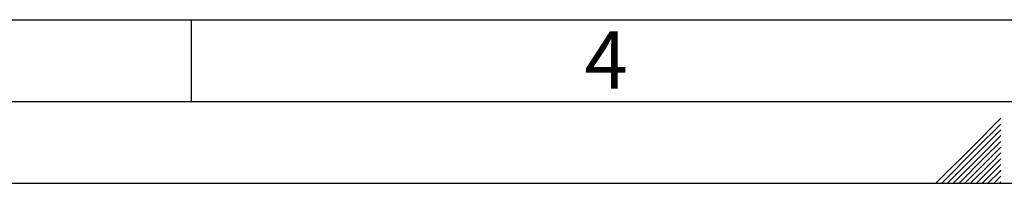
# Paper-space layout 'Blatt1' of a CAD drawing. Units: millimetres. Extents: x 0 to 4200, y 0 to 2970.
# Drawn here: x 1495 to 2098, y 0 to 100 of the extents above; entities that cross this region are included whole.
import ezdxf

# ---------------------------------------------------------------- set-up
doc = ezdxf.new("R2010")
doc.units = ezdxf.units.MM
doc.header["$LTSCALE"] = 10
doc.layers.add('61', color=7, linetype='Continuous')
doc.layers.add('62', color=7, linetype='Continuous')
doc.styles.add('SLDTEXTSTYLE0', font='TXT', dxfattribs={"width": 0.75})

psp = doc.layouts.new('Blatt1')

# ---------------------------------------------------------------- linework, layer by layer
at = {"layer": '61', "color": 7, "linetype": 'Continuous'}
psp.add_line((100, 100), (2280, 100), dxfattribs=at)
at = {"layer": '61', "color": 7, "linetype": 'Continuous', "lineweight": 30}
psp.add_line((50, 50), (4150, 50), dxfattribs=at)
at = {"layer": '61'}
psp.add_line((0, 0), (4200, 0), dxfattribs=at)
at = {"layer": '62', "color": 7, "linetype": 'Continuous'}
for p, q in [((1600, 100), (1600, 50)), ((2095.8, 39.75), (2079.19, 23.14)), ((2095.8, 36.21), (2080.96, 21.37)), ((2095.8, 32.68), (2082.72, 19.6)), ((2095.8, 29.14), (2084.49, 17.84)), ((2095.8, 25.61), (2086.26, 16.07)), ((2079.19, 23.14), (2056.05, 0)), ((2080.96, 21.37), (2059.59, 0)), ((2082.72, 19.6), (2063.12, 0)), ((2095.8, 22.07), (2088.03, 14.3)), ((2095.8, 18.54), (2089.8, 12.53)), ((2084.49, 17.84), (2066.66, 0)), ((2086.26, 16.07), (2070.19, 0)), ((2088.03, 14.3), (2073.73, 0)), ((2089.8, 12.53), (2077.26, 0)), ((2095.8, 15), (2091.56, 10.76)), ((2091.56, 10.76), (2080.8, 0)), ((2093.33, 9), (2084.34, 0)), ((2095.1, 7.23), (2087.87, 0)), ((2095.8, 11.46), (2093.33, 9)), ((2095.8, 7.93), (2095.1, 7.23)), ((2095.8, 4.39), (2091.41, 0)), ((2095.8, 0.86), (2094.94, 0))]:
    psp.add_line(p, q, dxfattribs=at)

# ---------------------------------------------------------------- texts
at = {"layer": '62', "insert": (1854.1, 92.9), "char_height": 35, "attachment_point": 2, "style": 'SLDTEXTSTYLE0'}
psp.add_mtext('4', dxfattribs=at)

doc.saveas('drawing.dxf')
